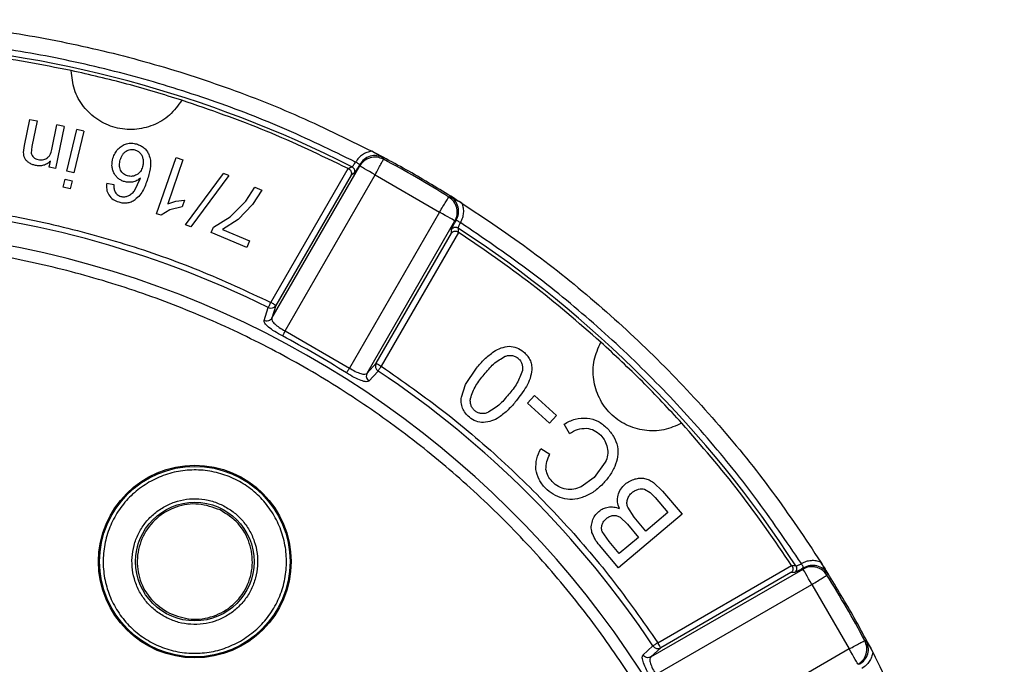
# Model space of a CAD drawing. Units: millimetres. Extents: x 5 to 292, y 5 to 415.
# Drawn here: x 90 to 131, y 192 to 219 of the extents above; entities that cross this region are included whole.
import ezdxf

# ---------------------------------------------------------------- set-up
doc = ezdxf.new("R2010")
doc.units = ezdxf.units.MM

msp = doc.modelspace()

# ---------------------------------------------------------------- linework, layer by layer
at = {"color": 7, "linetype": 'Continuous', "lineweight": 25}
for p, q in [((89.8786, 214.1223), (90.1003, 215.2135)), ((90.1003, 215.2135), (90.4011, 215.1524)), ((90.4011, 215.1524), (90.1818, 214.0728)), ((91.0448, 214.0124), (91.2418, 214.9817)), ((91.5426, 214.9206), (91.182, 213.1458)), ((91.5426, 214.9206), (91.2418, 214.9817)), ((91.6575, 213.0321), (92.0732, 214.7948)), ((92.3719, 214.7244), (91.9563, 212.9617)), ((92.3719, 214.7244), (92.0732, 214.7948)), ((89.8373, 213.8264), (89.8786, 214.1223)), ((90.1818, 214.0728), (90.1613, 213.7916)), ((90.9113, 213.2008), (90.9626, 213.4531)), ((95.4342, 211.2427), (96.2539, 213.6154)), ((96.5441, 213.5151), (95.9053, 211.6663)), ((96.2539, 213.6154), (96.5441, 213.5151)), ((104.9831, 213.5373), (104.9811, 213.6012)), ((91.182, 213.1458), (90.9113, 213.2008)), ((91.9563, 212.9617), (91.6575, 213.0321)), ((100.2372, 207.513), (103.4896, 213.1464)), ((100.2811, 206.8432), (103.9819, 213.2531)), ((103.5138, 213.1343), (103.4896, 213.1464)), ((103.6564, 213.216), (103.5138, 213.1343)), ((91.4994, 212.3616), (91.5804, 212.7052)), ((91.5804, 212.7052), (91.8792, 212.6347)), ((91.8792, 212.6347), (91.7981, 212.2911)), ((94.5062, 212.2128), (94.752, 212.7433)), ((96.6505, 210.7825), (98.2446, 212.9424)), ((98.4758, 212.8546), (96.8801, 210.6953)), ((98.4758, 212.8546), (98.2446, 212.9424)), ((103.6175, 212.8686), (100.4534, 207.3881)), ((100.8409, 206.3148), (104.6305, 212.8786)), ((103.7391, 212.9385), (103.6175, 212.8686)), ((104.6305, 212.8786), (107.3417, 211.3133)), ((91.7981, 212.2911), (91.4994, 212.3616)), ((93.335, 212.5353), (93.6346, 212.4723)), ((99.1934, 211.773), (99.5669, 212.3618)), ((99.8579, 212.24), (99.4761, 211.6269)), ((99.5669, 212.3618), (99.8579, 212.24)), ((95.9053, 211.6663), (96.2499, 211.7717)), ((96.2499, 211.7717), (96.6064, 211.8156)), ((96.6064, 211.8156), (96.5095, 211.5352)), ((98.5247, 211.1142), (99.1934, 211.773)), ((107.7359, 211.948), (107.7922, 211.9782)), ((95.9882, 211.405), (95.6212, 211.1781)), ((96.5095, 211.5352), (95.9882, 211.405)), ((99.4761, 211.6269), (98.8722, 211.0073)), ((95.6212, 211.1781), (95.4342, 211.2427)), ((97.8268, 210.674), (98.5247, 211.1142)), ((98.8722, 211.0073), (98.2119, 210.5738)), ((107.3417, 211.3133), (103.5521, 204.7495)), ((104.2896, 204.5289), (107.9903, 210.9388)), ((96.8801, 210.6953), (96.6505, 210.7825)), ((97.7346, 210.4538), (97.8268, 210.674)), ((98.2119, 210.5738), (99.3414, 210.101)), ((107.8395, 210.431), (107.8393, 210.5713)), ((108.1209, 210.6384), (108.1215, 210.4741)), ((99.2274, 209.8288), (97.7346, 210.4538)), ((99.3414, 210.101), (99.2274, 209.8288)), ((104.6754, 204.9506), (107.8395, 210.431)), ((108.1441, 210.4592), (104.8916, 204.8257)), ((108.1215, 210.4741), (108.1441, 210.4592)), ((99.9566, 206.7503), (100.1294, 207.2951)), ((100.4534, 207.3881), (100.2811, 206.8432)), ((100.8409, 206.3148), (103.5521, 204.7495)), ((104.2896, 204.5289), (104.6754, 204.9506)), ((108.4302, 204.0642), (108.8974, 204.7495)), ((104.7568, 204.6234), (104.3714, 204.2015)), ((108.2597, 203.5311), (108.4302, 204.0642)), ((111.0452, 203.2676), (111.3351, 203.5881)), ((111.3351, 203.5881), (112.2652, 202.7467)), ((111.9753, 202.4262), (111.0452, 203.2676)), ((112.2652, 202.7467), (111.9753, 202.4262)), ((112.8068, 201.9955), (112.582, 202.3914)), ((111.9817, 201.1151), (111.6015, 201.3488)), ((114.3181, 200.784), (113.847, 200.1495)), ((113.847, 200.1495), (113.2957, 199.7529)), ((116.3413, 199.9388), (116.7303, 199.5666)), ((115.9723, 199.6518), (116.2091, 199.5186)), ((116.2091, 199.5186), (116.4146, 199.3003)), ((116.7303, 199.5666), (117.5479, 198.5976)), ((116.4146, 199.3003), (116.9485, 198.6676)), ((117.5479, 198.5976), (114.8729, 196.3406)), ((115.533, 198.4792), (115.2656, 198.8887)), ((116.9485, 198.6676), (116.0288, 197.8916)), ((114.9487, 198.4705), (115.2495, 198.1748)), ((115.2495, 198.1748), (115.7132, 197.6253)), ((116.0288, 197.8916), (115.533, 198.4792)), ((114.4763, 197.4511), (114.1888, 197.8702)), ((114.8729, 196.3406), (114.0685, 197.294)), ((114.9048, 196.9432), (114.4763, 197.4511)), ((115.7132, 197.6253), (114.9048, 196.9432)), ((116.5254, 193.1921), (122.1588, 196.4446)), ((122.1737, 196.422), (122.1588, 196.4446)), ((122.3381, 196.4214), (122.1737, 196.422)), ((116.2285, 192.5901), (122.6384, 196.2908)), ((122.1307, 196.14), (116.6502, 192.9759)), ((122.2709, 196.1398), (122.1307, 196.14)), ((123.6476, 196.0364), (123.6778, 196.0927)), ((116.4491, 191.8526), (123.0129, 195.6422)), ((123.0129, 195.6422), (124.5783, 192.931)), ((125.237, 193.2836), (125.3008, 193.2816)), ((115.9011, 192.6719), (116.3231, 193.0573)), ((116.6502, 192.9759), (116.2285, 192.5901)), ((124.5783, 192.931), (118.0145, 189.1414))]:
    msp.add_line(p, q, dxfattribs=at)
at = {"color": 7, "linetype": 'Continuous', "lineweight": 25, "flags": 128}
for points in [[(103.9804, 213.3134), (103.9812, 213.2796), (103.9819, 213.2531)], [(104.6305, 212.8786), (104.5079, 212.9493), (104.3898, 213.0175), (104.2803, 213.0808), (104.1834, 213.1367), (104.1025, 213.1834), (104.0406, 213.2191), (103.9999, 213.2427), (103.9819, 213.2531)], [(107.9903, 210.9388), (107.9723, 210.9492), (107.9316, 210.9727), (107.8697, 211.0085), (107.7888, 211.0551), (107.6919, 211.1111), (107.5824, 211.1743), (107.4643, 211.2425), (107.3417, 211.3133)], [(107.9903, 210.9388), (108.02, 210.9549), (108.0433, 210.9676)], [(122.6673, 196.3438), (122.6511, 196.3141), (122.6384, 196.2908)], [(123.0129, 195.6422), (122.9422, 195.7647), (122.874, 195.8829), (122.8108, 195.9924), (122.7548, 196.0893), (122.7081, 196.1702), (122.6724, 196.2321), (122.6489, 196.2728), (122.6384, 196.2908)], [(124.9528, 192.2823), (124.9423, 192.3004), (124.9188, 192.3411), (124.8831, 192.403), (124.8364, 192.4839), (124.7805, 192.5808), (124.7172, 192.6903), (124.649, 192.8084), (124.5783, 192.931)]]:
    msp.add_lwpolyline(points, dxfattribs=at)
at = {"color": 7, "linetype": 'Continuous', "lineweight": 25}
for centre, radius in [((97.0419, 196.6039), 4.0537), ((97.0419, 196.6039), 4.0074), ((97.0419, 196.6039), 2.4949), ((81.6581, 169.9582), 22.4509)]:
    msp.add_circle(centre, radius, dxfattribs=at)
for centre, radius, start, end in [((81.6582, 169.9583), 48.5299, 63.04485, 86.95566), ((81.6581, 169.9582), 49.4287, 58.1576, 61.84287), ((81.6581, 169.9582), 41.6561, 63.67751, 86.32294), ((81.6581, 169.9582), 40.6417, 180.71152, 180), ((81.6582, 169.9583), 48.5299, 33.04485, 56.95568), ((100.2405, 207.5186), 0.2496, 243.55877, 328.49197), ((81.6581, 169.9582), 40.8638, 57.81796, 62.1826), ((104.8948, 204.8315), 0.2496, 151.50809, 236.44246), ((81.6581, 169.9582), 41.6561, 33.67758, 56.32303), ((81.6581, 169.9582), 49.4287, 28.15766, 31.84293), ((116.5311, 193.1953), 0.2496, 213.55811, 298.49149)]:
    msp.add_arc(centre, radius, start, end, dxfattribs=at)
for points, knots in [([(83.8452, 219.4099), (85.0398, 219.3319), (87.4288, 219.1761), (90.9788, 218.6136), (94.4812, 217.8151), (97.9136, 216.7555), (101.2692, 215.4676), (103.4161, 214.4081), (104.4895, 213.8783)], [0, 0, 0, 0, 0.1666667, 0.3333333, 0.5, 0.6666667, 0.8333333, 1, 1, 1, 1]), ([(103.8098, 213.4174), (102.7864, 213.9132), (100.7417, 214.9039), (97.5522, 216.1139), (94.2941, 217.1148), (90.9715, 217.8774), (87.6042, 218.4241), (85.3375, 218.5885), (84.2034, 218.6708)], [0, 0, 0, 0, 0.1668132, 0.3332847, 0.4999997, 0.6666319, 0.8332014, 1, 1, 1, 1]), ([(91.8403, 217.2674), (90.601, 217.5088), (88.1224, 217.9917), (85.6043, 218.1812), (84.3452, 218.276)], [0, 0, 0, 0, 0.5, 1, 1, 1, 1]), ([(96.4946, 216.0203), (95.7267, 216.2571), (94.1908, 216.7308), (92.6238, 217.0885), (91.8403, 217.2674)], [0, 0, 0, 0, 0.50000001, 1, 1, 1, 1]), ([(96.4946, 216.0203), (96.335, 215.7998), (96.0159, 215.3589), (95.3012, 214.9354), (94.5019, 214.7489), (93.6817, 214.831), (92.9304, 215.17), (92.3314, 215.7312), (91.9242, 216.4553), (91.8683, 216.9967), (91.8403, 217.2674)], [0, 0, 0, 0, 0.125, 0.2500001, 0.375, 0.4999999, 0.6249999, 0.7500001, 0.8750002, 1, 1, 1, 1]), ([(103.4896, 213.1464), (102.3519, 213.6938), (100.0764, 214.7886), (97.6885, 215.6097), (96.4946, 216.0203)], [0, 0, 0, 0, 0.4999999, 1, 1, 1, 1]), ([(89.8855, 213.5856), (89.8712, 213.624), (89.8422, 213.7017), (89.8389, 213.7845), (89.8373, 213.8264)], [0, 0, 0, 0, 0.4942486, 1, 1, 1, 1]), ([(90.8118, 213.5782), (90.8456, 213.604), (90.9133, 213.6557), (90.9944, 213.8076), (91.0247, 213.9305), (91.0448, 214.0124)], [0, 0, 0, 0, 0.2496764, 0.4999023, 1, 1, 1, 1]), ([(93.5954, 213.5803), (93.6207, 213.6527), (93.6711, 213.7966), (93.7685, 213.9138), (93.8169, 213.972)], [0, 0, 0, 0, 0.5030705, 1, 1, 1, 1]), ([(93.8169, 213.972), (93.8682, 214.0209), (93.9705, 214.1187), (94.104, 214.1659), (94.1707, 214.1895)], [0, 0, 0, 0, 0.50025, 1, 1, 1, 1]), ([(93.9018, 213.51), (93.928, 213.5821), (93.9674, 213.6905), (94.0636, 213.8116), (94.1252, 213.857), (94.156, 213.8796)], [0, 0, 0, 0, 0.4996404, 0.7505218, 1, 1, 1, 1]), ([(94.156, 213.8796), (94.1837, 213.8956), (94.2389, 213.9274), (94.3316, 213.9517), (94.4275, 213.9581), (94.4896, 213.9435), (94.5208, 213.9361)], [0, 0, 0, 0, 0.2510074, 0.5001609, 0.7480641, 1, 1, 1, 1]), ([(94.1707, 214.1895), (94.2404, 214.2024), (94.3798, 214.2281), (94.5179, 214.1959), (94.587, 214.1798)], [0, 0, 0, 0, 0.49982475, 1, 1, 1, 1]), ([(94.5208, 213.9361), (94.5631, 213.9205), (94.6479, 213.8891), (94.7118, 213.8251), (94.7439, 213.7929)], [0, 0, 0, 0, 0.4980118, 1, 1, 1, 1]), ([(94.587, 214.1798), (94.6435, 214.1605), (94.7558, 214.1222), (94.9025, 214.0204), (95.027, 213.8922), (95.0815, 213.7868), (95.1089, 213.7338)], [0, 0, 0, 0, 0.2519426, 0.5001148, 0.7485895, 1, 1, 1, 1]), ([(104.4895, 213.8783), (104.4198, 213.8632), (104.2811, 213.8331), (104.0936, 213.7307), (103.9291, 213.5943), (103.8498, 213.4766), (103.8098, 213.4174)], [0, 0, 0, 0, 0.251367, 0.4999635, 0.7481233, 1, 1, 1, 1]), ([(108.278, 211.6911), (107.6587, 212.0765), (106.42, 212.8475), (105.133, 213.5347), (104.4896, 213.8783)], [0, 0, 0, 0, 0.5000003, 1, 1, 1, 1]), ([(104.4896, 213.8783), (104.5661, 213.8372), (104.7409, 213.7433), (104.8946, 213.6523), (104.9811, 213.6012)], [0, 0, 0, 0, 0.4379008, 1, 1, 1, 1]), ([(90.056, 213.3936), (90.0209, 213.4197), (89.9507, 213.4719), (89.9072, 213.5477), (89.8855, 213.5856)], [0, 0, 0, 0, 0.5006054, 1, 1, 1, 1]), ([(90.1613, 213.7916), (90.1697, 213.7595), (90.1869, 213.6943), (90.2335, 213.6455), (90.2571, 213.6208)], [0, 0, 0, 0, 0.4931613, 1, 1, 1, 1]), ([(90.2571, 213.6208), (90.286, 213.5978), (90.3448, 213.5511), (90.4177, 213.5326), (90.4548, 213.5232)], [0, 0, 0, 0, 0.49137578, 1, 1, 1, 1]), ([(90.9626, 213.4531), (90.9196, 213.4152), (90.8346, 213.34), (90.6758, 213.2758), (90.507, 213.2485), (90.3949, 213.2664), (90.3383, 213.2754)], [0, 0, 0, 0, 0.2521617, 0.4998418, 0.7476208, 1, 1, 1, 1]), ([(90.4548, 213.5232), (90.5168, 213.5158), (90.6409, 213.501), (90.7548, 213.5525), (90.8118, 213.5782)], [0, 0, 0, 0, 0.50008604, 1, 1, 1, 1]), ([(93.639, 212.9597), (93.6176, 213.0085), (93.5747, 213.1059), (93.541, 213.3185), (93.5736, 213.4756), (93.5954, 213.5803)], [0, 0, 0, 0, 0.250882, 0.5007527, 1, 1, 1, 1]), ([(93.9196, 213.08), (93.9055, 213.114), (93.8773, 213.1821), (93.8617, 213.33), (93.8857, 213.438), (93.9018, 213.51)], [0, 0, 0, 0, 0.250584, 0.5004734, 1, 1, 1, 1]), ([(94.7439, 213.7929), (94.7733, 213.7532), (94.8327, 213.6733), (94.8529, 213.5758), (94.8631, 213.5267)], [0, 0, 0, 0, 0.4963862, 1, 1, 1, 1]), ([(94.8631, 213.5267), (94.868, 213.4745), (94.8777, 213.3699), (94.8533, 213.2678), (94.8411, 213.2166)], [0, 0, 0, 0, 0.4992822, 1, 1, 1, 1]), ([(95.1089, 213.7338), (95.1343, 213.6558), (95.185, 213.4995), (95.1778, 213.1684), (95.1182, 212.9305), (95.0786, 212.772)], [0, 0, 0, 0, 0.2498729, 0.4999877, 1, 1, 1, 1]), ([(103.6564, 213.216), (103.661, 213.2186), (103.6686, 213.223), (103.6894, 213.2463), (103.7121, 213.2749), (103.7386, 213.311), (103.7711, 213.3578), (103.795, 213.3946), (103.8098, 213.4174)], [0, 0, 0, 0, 0.2049962, 0.3413497, 0.5000362, 0.6489188, 0.7819947, 1, 1, 1, 1]), ([(103.9804, 213.3133), (103.9771, 213.316), (103.9706, 213.3212), (103.9307, 213.3457), (103.8753, 213.3788), (103.8316, 213.4046), (103.8098, 213.4174)], [0, 0, 0, 0, 0.2515455, 0.4998527, 0.7505419, 1, 1, 1, 1]), ([(104.9811, 213.6011), (104.8913, 213.6369), (104.7117, 213.7084), (104.4178, 213.6769), (104.1527, 213.5467), (104.0378, 213.3912), (103.9804, 213.3134)], [0, 0, 0, 0, 0.2499737, 0.4997809, 0.7496672, 1, 1, 1, 1]), ([(104.9831, 213.5373), (104.8934, 213.5727), (104.7142, 213.6436), (104.4621, 213.6171), (104.2793, 213.5433), (104.1168, 213.4385), (104.0349, 213.3259), (103.9819, 213.2531)], [0, 0, 0, 0, 0.24966413, 0.49932809, 0.63804265, 0.76578773, 1, 1, 1, 1]), ([(104.6305, 212.8786), (104.6743, 212.9604), (104.7619, 213.1241), (104.8745, 213.3346), (104.9575, 213.4895), (104.9745, 213.5214), (104.9831, 213.5373)], [0, 0, 0, 0, 0.2500025, 0.5000002, 0.7499999, 1, 1, 1, 1]), ([(90.3383, 213.2754), (90.2878, 213.2879), (90.1877, 213.3128), (90.0997, 213.3668), (90.056, 213.3936)], [0, 0, 0, 0, 0.5035721, 1, 1, 1, 1]), ([(94.2111, 212.8381), (94.1802, 212.8487), (94.1185, 212.8699), (94.0374, 212.9251), (93.9677, 212.9944), (93.9357, 213.0513), (93.9196, 213.08)], [0, 0, 0, 0, 0.2508732, 0.500012, 0.7478046, 1, 1, 1, 1]), ([(94.8411, 213.2166), (94.8157, 213.1496), (94.7776, 213.0491), (94.682, 212.9409), (94.6223, 212.9018), (94.5924, 212.8822)], [0, 0, 0, 0, 0.4993203, 0.7489324, 1, 1, 1, 1]), ([(103.5138, 213.1343), (103.5284, 213.1254), (103.5568, 213.108), (103.6012, 213.0639), (103.6298, 213.005), (103.6397, 212.9325), (103.6256, 212.892), (103.6175, 212.8686)], [0, 0, 0, 0, 0.12871808, 0.25024625, 0.50077298, 0.71195748, 1, 1, 1, 1]), ([(103.6564, 213.216), (103.668, 213.2092), (103.6912, 213.1955), (103.7201, 213.1665), (103.7429, 213.1326), (103.7582, 213.0951), (103.7659, 213.0553), (103.7653, 213.0146), (103.757, 212.9746), (103.745, 212.9505), (103.7391, 212.9385)], [0, 0, 0, 0, 0.1237091, 0.2499986, 0.3762842, 0.4999992, 0.623706, 0.7499976, 0.8762874, 1, 1, 1, 1]), ([(103.9804, 213.3134), (103.9522, 213.2652), (103.8958, 213.1687), (103.848, 213.093), (103.8241, 213.0552)], [0, 0, 0, 0, 0.5000028, 1, 1, 1, 1]), ([(94.0759, 212.5952), (94.0294, 212.6113), (93.9369, 212.6435), (93.8159, 212.7276), (93.7121, 212.832), (93.6635, 212.917), (93.639, 212.9597)], [0, 0, 0, 0, 0.2514889, 0.4999366, 0.7485363, 1, 1, 1, 1]), ([(94.4214, 212.5788), (94.3632, 212.571), (94.247, 212.5555), (94.1329, 212.582), (94.0759, 212.5952)], [0, 0, 0, 0, 0.500795, 1, 1, 1, 1]), ([(94.5924, 212.8822), (94.5629, 212.8673), (94.504, 212.8376), (94.4069, 212.8173), (94.3076, 212.8145), (94.2435, 212.8302), (94.2111, 212.8381)], [0, 0, 0, 0, 0.250738, 0.499983, 0.7478321, 1, 1, 1, 1]), ([(94.752, 212.7433), (94.7023, 212.7048), (94.6029, 212.628), (94.4818, 212.5952), (94.4214, 212.5788)], [0, 0, 0, 0, 0.5013766, 1, 1, 1, 1]), ([(95.0786, 212.772), (95.0195, 212.5971), (94.931, 212.3349), (94.7366, 212.0161), (94.5956, 211.896), (94.525, 211.836)], [0, 0, 0, 0, 0.4999908, 0.7500721, 1, 1, 1, 1]), ([(93.335, 212.5353), (93.3278, 212.4482), (93.3169, 212.3176), (93.3614, 212.1474), (93.4035, 212.0713), (93.4245, 212.0332)], [0, 0, 0, 0, 0.4994218, 0.7496727, 1, 1, 1, 1]), ([(93.6346, 212.4723), (93.6323, 212.4236), (93.6276, 212.3266), (93.658, 212.2343), (93.6732, 212.1882)], [0, 0, 0, 0, 0.500987, 1, 1, 1, 1]), ([(93.6732, 212.1882), (93.6874, 212.163), (93.7157, 212.1131), (93.777, 212.0521), (93.8481, 212.0033), (93.9024, 211.9846), (93.9296, 211.9752)], [0, 0, 0, 0, 0.2522494, 0.50003001, 0.74919509, 1, 1, 1, 1]), ([(94.1998, 211.981), (94.2588, 212.009), (94.377, 212.0651), (94.4631, 212.1636), (94.5062, 212.2128)], [0, 0, 0, 0, 0.4995972, 1, 1, 1, 1]), ([(84.3452, 211.7711), (85.4473, 211.6747), (87.6477, 211.4823), (90.9063, 210.8661), (94.1024, 210.0098), (97.2326, 208.9141), (99.2344, 207.9806), (100.2372, 207.513)], [0, 0, 0, 0, 0.2003768, 0.400043, 0.5999516, 0.7996153, 1, 1, 1, 1]), ([(93.4245, 212.0332), (93.4801, 211.9649), (93.5915, 211.8281), (93.7574, 211.7683), (93.8405, 211.7383)], [0, 0, 0, 0, 0.4993641, 1, 1, 1, 1]), ([(93.8405, 211.7383), (93.899, 211.7236), (94.0152, 211.6944), (94.1954, 211.7006), (94.3711, 211.7425), (94.4735, 211.8047), (94.525, 211.836)], [0, 0, 0, 0, 0.2518865, 0.5002116, 0.7485347, 1, 1, 1, 1]), ([(93.9296, 211.9752), (93.9749, 211.9651), (94.0654, 211.9448), (94.155, 211.9689), (94.1998, 211.981)], [0, 0, 0, 0, 0.50024359, 1, 1, 1, 1]), ([(107.3417, 211.3133), (107.3907, 211.3921), (107.4886, 211.5498), (107.6146, 211.7526), (107.7073, 211.9019), (107.7264, 211.9326), (107.7359, 211.948)], [0, 0, 0, 0, 0.2500009, 0.5000015, 0.7499999, 1, 1, 1, 1]), ([(107.9903, 210.9388), (108.0269, 211.0211), (108.0835, 211.1484), (108.093, 211.3415), (108.0654, 211.5367), (107.9623, 211.7683), (107.8114, 211.8881), (107.7359, 211.948)], [0, 0, 0, 0, 0.2342046, 0.3619519, 0.5006716, 0.7503357, 1, 1, 1, 1]), ([(108.0433, 210.9677), (108.082, 211.0563), (108.1594, 211.2335), (108.1395, 211.5283), (108.0195, 211.7983), (107.868, 211.9182), (107.7922, 211.9782)], [0, 0, 0, 0, 0.2503626, 0.5002529, 0.7500578, 1, 1, 1, 1]), ([(107.7922, 211.9782), (107.8818, 211.9278), (108.0374, 211.8404), (108.2064, 211.7357), (108.2782, 211.6912)], [0, 0, 0, 0, 0.575697, 1, 1, 1, 1]), ([(108.278, 211.691), (108.2999, 211.6233), (108.3435, 211.4882), (108.3482, 211.2743), (108.3124, 211.0634), (108.25, 210.9359), (108.2187, 210.872)], [0, 0, 0, 0, 0.25074317, 0.49998171, 0.74919772, 1, 1, 1, 1]), ([(108.278, 211.6911), (109.2735, 211.0263), (111.2646, 209.6969), (114.0577, 207.4347), (116.6916, 204.992), (119.1344, 202.3581), (121.3965, 199.565), (122.726, 197.574), (123.3907, 196.5784)], [0, 0, 0, 0, 0.1666667, 0.3333333, 0.5, 0.6666667, 0.8333333, 1, 1, 1, 1]), ([(107.8979, 210.7032), (107.9187, 210.7428), (107.9603, 210.822), (108.0156, 210.9191), (108.0433, 210.9676)], [0, 0, 0, 0, 0.49998932, 1, 1, 1, 1]), ([(108.2187, 210.8719), (108.1967, 210.8844), (108.1525, 210.9093), (108.0962, 210.9408), (108.055, 210.9631), (108.0472, 210.9661), (108.0433, 210.9677)], [0, 0, 0, 0, 0.2494608, 0.5001466, 0.7484549, 1, 1, 1, 1]), ([(108.1209, 210.6384), (108.1093, 210.645), (108.0858, 210.6583), (108.0462, 210.6688), (108.0055, 210.6716), (107.9654, 210.6662), (107.9271, 210.6529), (107.8921, 210.632), (107.8616, 210.6048), (107.8467, 210.5824), (107.8393, 210.5713)], [0, 0, 0, 0, 0.12374, 0.250034, 0.3763166, 0.5000025, 0.6237217, 0.7500157, 0.8762983, 1, 1, 1, 1]), ([(107.8395, 210.431), (107.8557, 210.4497), (107.8838, 210.4822), (107.9515, 210.5098), (108.0168, 210.5146), (108.0772, 210.4982), (108.1065, 210.4823), (108.1215, 210.4741)], [0, 0, 0, 0, 0.28790344, 0.49925214, 0.74974559, 0.87129285, 1, 1, 1, 1]), ([(108.2187, 210.8719), (108.2064, 210.8478), (108.1865, 210.8089), (108.1622, 210.7572), (108.1441, 210.7161), (108.1306, 210.6819), (108.1209, 210.6524), (108.1209, 210.6437), (108.1209, 210.6384)], [0, 0, 0, 0, 0.2170043, 0.3503306, 0.4999592, 0.6595136, 0.7961555, 1, 1, 1, 1]), ([(122.5716, 196.5191), (121.9332, 197.4603), (120.6578, 199.3406), (118.5006, 201.9833), (116.1795, 204.4791), (113.6833, 206.8008), (111.0405, 208.9579), (109.1597, 210.2336), (108.2187, 210.872)], [0, 0, 0, 0, 0.1668135, 0.3332848, 0.4999998, 0.6666321, 0.8332018, 1, 1, 1, 1]), ([(41.507, 169.4596), (41.5437, 168.4086), (41.617, 166.3109), (42.0387, 163.187), (42.6864, 160.1077), (43.5777, 157.0862), (44.7026, 154.1448), (46.0545, 151.2993), (47.6249, 148.5685), (49.4045, 145.9691), (51.382, 143.5171), (53.5452, 141.2278), (55.8812, 139.1147), (58.3756, 137.1908), (61.013, 135.4683), (63.7771, 133.9575), (66.6509, 132.6681), (69.617, 131.6074), (72.6569, 130.7822), (75.7524, 130.1977), (78.8839, 129.8573), (82.0324, 129.7633), (85.1787, 129.916), (88.3032, 130.3146), (91.3872, 130.9567), (94.4114, 131.8383), (97.3572, 132.9541), (100.2065, 134.2968), (102.9418, 135.8587), (105.5468, 137.6301), (108.0049, 139.6001), (110.3012, 141.7564), (112.4214, 144.0856), (114.3529, 146.5739), (116.0837, 149.206), (117.603, 151.9656), (118.9015, 154.8354), (119.9712, 157.7978), (120.8059, 160.8353), (121.4001, 163.929), (121.7501, 167.0597), (121.854, 170.2077), (121.711, 173.3542), (121.3222, 176.4802), (120.6896, 179.5663), (119.8173, 182.5933), (118.7109, 185.5422), (117.3769, 188.3956), (115.8235, 191.1361), (114.0601, 193.7465), (112.0979, 196.2108), (109.9489, 198.5135), (107.626, 200.6411), (105.1437, 202.5803), (102.517, 204.3192), (99.7623, 205.8471), (96.8966, 207.1544), (93.9372, 208.2335), (90.9024, 209.0775), (87.8107, 209.6812), (84.6813, 210.0411), (81.5334, 210.1546), (78.3863, 210.0215), (75.2593, 209.6423), (72.1714, 209.0194), (69.1418, 208.1566), (66.1891, 207.0591), (63.3316, 205.7341), (60.5865, 204.1892), (57.9706, 202.4341), (55.5003, 200.4794), (53.1907, 198.3374), (51.0561, 196.0214), (49.1092, 193.5451), (47.362, 190.9238), (45.8256, 188.1737), (44.5092, 185.3116), (43.4208, 182.3565), (42.5671, 179.3242), (41.9577, 176.237), (41.5748, 173.1081), (41.5276, 171.0096), (41.5039, 169.9582)], [0, 0, 0, 0, 0.0125255, 0.0250008, 0.0375063, 0.0499953, 0.0625003, 0.0749971, 0.0874994, 0.1000013, 0.1125002, 0.1249999, 0.1374977, 0.1500001, 0.1625004, 0.1749997, 0.1874999, 0.1999984, 0.2125003, 0.2249994, 0.2375, 0.2499999, 0.2624991, 0.2749995, 0.2874985, 0.3000007, 0.3125, 0.3249995, 0.3374985, 0.3499987, 0.3625014, 0.375, 0.387499, 0.3999975, 0.4124996, 0.4250019, 0.4375, 0.4499984, 0.4624974, 0.4750008, 0.4875016, 0.5, 0.5124977, 0.5249982, 0.5375016, 0.5500009, 0.5625, 0.5749974, 0.5874993, 0.6000015, 0.6125003, 0.625, 0.6374979, 0.6500002, 0.6625005, 0.6749998, 0.6875, 0.6999986, 0.7125004, 0.7249994, 0.7375002, 0.7500001, 0.7624993, 0.7749996, 0.7874986, 0.8000008, 0.8125001, 0.8249996, 0.8374985, 0.8499989, 0.8625016, 0.8750001, 0.8874991, 0.8999977, 0.9124995, 0.9250022, 0.9374997, 0.9500036, 0.9624929, 0.9749988, 0.9874739, 1, 1, 1, 1]), ([(114.1308, 205.838), (113.1782, 206.6668), (111.273, 208.3243), (109.1871, 209.7475), (108.1441, 210.4592)], [0, 0, 0, 0, 0.4999999, 1, 1, 1, 1]), ([(100.2372, 207.513), (100.2248, 207.488), (100.2001, 207.4381), (100.1674, 207.3719), (100.1415, 207.3196), (100.1334, 207.3032), (100.1294, 207.2951)], [0, 0, 0, 0, 0.2499981, 0.49999997, 0.74999887, 1, 1, 1, 1]), ([(100.4534, 207.3881), (100.4489, 207.3907), (100.44, 207.3959), (100.3894, 207.425), (100.3194, 207.4655), (100.2646, 207.4971), (100.2372, 207.513)], [0, 0, 0, 0, 0.2500003, 0.5000012, 0.7499993, 1, 1, 1, 1]), ([(100.2811, 206.8432), (100.2634, 206.8196), (100.2267, 206.7706), (100.1403, 206.7288), (100.044, 206.7184), (99.9851, 206.7399), (99.9566, 206.7503)], [0, 0, 0, 0, 0.241026, 0.500001, 0.7589813, 1, 1, 1, 1]), ([(100.2811, 206.8432), (100.2797, 206.8114), (100.2769, 206.7479), (100.3937, 206.6086), (100.5875, 206.4553), (100.7568, 206.3614), (100.8409, 206.3148)], [0, 0, 0, 0, 0.24995, 0.5002026, 0.7516014, 1, 1, 1, 1]), ([(100.7274, 206.0998), (100.6151, 206.1622), (100.3912, 206.2868), (100.1337, 206.4786), (99.9627, 206.6473), (99.9587, 206.7158), (99.9566, 206.7503)], [0, 0, 0, 0, 0.25060263, 0.49986829, 0.7474547, 1, 1, 1, 1]), ([(100.8409, 206.3148), (100.8279, 206.2902), (100.8019, 206.2409), (100.7674, 206.1756), (100.7402, 206.124), (100.7317, 206.1078), (100.7274, 206.0998)], [0, 0, 0, 0, 0.2499984, 0.5000027, 0.7500009, 1, 1, 1, 1]), ([(109.6236, 205.4408), (109.7243, 205.5004), (109.9255, 205.6195), (110.1574, 205.6492), (110.2732, 205.6641)], [0, 0, 0, 0, 0.5005152, 1, 1, 1, 1]), ([(110.2732, 205.6641), (110.3828, 205.6542), (110.6024, 205.6343), (110.7803, 205.5042), (110.8695, 205.4391)], [0, 0, 0, 0, 0.49928256, 1, 1, 1, 1]), ([(117.5379, 202.4309), (117.2895, 202.3197), (116.7927, 202.0975), (115.962, 202.088), (115.1765, 202.3262), (114.5073, 202.8074), (114.0261, 203.4766), (113.7879, 204.2621), (113.7974, 205.0928), (114.0196, 205.5896), (114.1308, 205.838)], [0, 0, 0, 0, 0.12500012, 0.25000001, 0.37499997, 0.49999993, 0.62499983, 0.7499997, 0.87499988, 1, 1, 1, 1]), ([(117.5379, 202.4309), (116.9913, 203.0199), (115.898, 204.1981), (114.7198, 205.2914), (114.1308, 205.838)], [0, 0, 0, 0, 0.4999997, 1, 1, 1, 1]), ([(108.8974, 204.7495), (109.0059, 204.8781), (109.2226, 205.1351), (109.49, 205.3389), (109.6236, 205.4408)], [0, 0, 0, 0, 0.5002839, 1, 1, 1, 1]), ([(109.2214, 204.4828), (109.3458, 204.6358), (109.5939, 204.9409), (109.9307, 205.1438), (110.0986, 205.245)], [0, 0, 0, 0, 0.5015369, 1, 1, 1, 1]), ([(110.0986, 205.245), (110.1453, 205.2579), (110.2383, 205.2837), (110.3833, 205.2815), (110.5262, 205.2499), (110.6052, 205.1943), (110.6449, 205.1663)], [0, 0, 0, 0, 0.2516557, 0.5005633, 0.7494581, 1, 1, 1, 1]), ([(110.6449, 205.1663), (110.6801, 205.1329), (110.7504, 205.0662), (110.8103, 204.9326), (110.8413, 204.7906), (110.834, 204.6942), (110.8303, 204.6457)], [0, 0, 0, 0, 0.2506647, 0.4994801, 0.7478721, 1, 1, 1, 1]), ([(110.8695, 205.4391), (110.9244, 205.3902), (111.0333, 205.2932), (111.1475, 205.1054), (111.221, 204.8981), (111.2223, 204.7522), (111.223, 204.6789)], [0, 0, 0, 0, 0.2522511, 0.500167, 0.749037, 1, 1, 1, 1]), ([(103.5521, 204.7495), (103.5373, 204.7259), (103.5076, 204.6788), (103.4683, 204.6163), (103.4372, 204.5669), (103.4275, 204.5514), (103.4226, 204.5437)], [0, 0, 0, 0, 0.2500012, 0.5000035, 0.7500026, 1, 1, 1, 1]), ([(103.5521, 204.7495), (103.6345, 204.6999), (103.8004, 204.6003), (104.0301, 204.5092), (104.2091, 204.4776), (104.2628, 204.5118), (104.2896, 204.5289)], [0, 0, 0, 0, 0.2483864, 0.4997973, 0.7500485, 1, 1, 1, 1]), ([(104.6754, 204.9506), (104.6799, 204.948), (104.6888, 204.9428), (104.7393, 204.9137), (104.8093, 204.8732), (104.8642, 204.8416), (104.8916, 204.8257)], [0, 0, 0, 0, 0.2500009, 0.4999983, 0.75, 1, 1, 1, 1]), ([(104.7568, 204.6234), (104.7619, 204.631), (104.772, 204.6462), (104.8044, 204.6948), (104.8453, 204.7562), (104.8762, 204.8026), (104.8916, 204.8257)], [0, 0, 0, 0, 0.2499991, 0.5000015, 0.7499993, 1, 1, 1, 1]), ([(104.8916, 204.8257), (105.7979, 204.1912), (107.6073, 202.9244), (110.1212, 200.7614), (112.461, 198.4217), (114.6239, 195.9078), (115.8908, 194.0984), (116.5254, 193.1921)], [0, 0, 0, 0, 0.2003766, 0.400043, 0.5999516, 0.7996152, 1, 1, 1, 1]), ([(104.3714, 204.2015), (104.3405, 204.186), (104.2791, 204.1552), (104.0476, 204.2189), (103.7528, 204.346), (103.5329, 204.4777), (103.4226, 204.5437)], [0, 0, 0, 0, 0.2525012, 0.5001254, 0.7493537, 1, 1, 1, 1]), ([(104.2896, 204.5289), (104.278, 204.5018), (104.254, 204.4455), (104.2609, 204.3498), (104.3, 204.2612), (104.3482, 204.2209), (104.3714, 204.2015)], [0, 0, 0, 0, 0.2410224, 0.4999962, 0.7589758, 1, 1, 1, 1]), ([(108.641, 203.4737), (108.708, 203.6582), (108.8425, 204.0285), (109.0948, 204.3311), (109.2214, 204.4828)], [0, 0, 0, 0, 0.4984405, 1, 1, 1, 1]), ([(110.8303, 204.6457), (110.7625, 204.4615), (110.6266, 204.0918), (110.3741, 203.7896), (110.2475, 203.638)], [0, 0, 0, 0, 0.49844232, 1, 1, 1, 1]), ([(111.223, 204.6789), (111.2044, 204.5562), (111.1674, 204.3107), (110.9468, 203.8623), (110.7215, 203.5677), (110.5714, 203.3713)], [0, 0, 0, 0, 0.2498395, 0.4999785, 1, 1, 1, 1]), ([(108.3087, 203.067), (108.2855, 203.1425), (108.239, 203.294), (108.2528, 203.4519), (108.2597, 203.5311)], [0, 0, 0, 0, 0.49850954, 1, 1, 1, 1]), ([(108.8274, 202.9516), (108.7921, 202.9852), (108.7217, 203.0521), (108.6616, 203.186), (108.6303, 203.3283), (108.6374, 203.425), (108.641, 203.4737)], [0, 0, 0, 0, 0.2506528, 0.4994845, 0.7479233, 1, 1, 1, 1]), ([(110.2475, 203.638), (110.1183, 203.4802), (109.8609, 203.1654), (109.5088, 202.962), (109.3333, 202.8605)], [0, 0, 0, 0, 0.5015055, 1, 1, 1, 1]), ([(108.5978, 202.6799), (108.537, 202.735), (108.4153, 202.8451), (108.3442, 202.9931), (108.3087, 203.067)], [0, 0, 0, 0, 0.5002821, 1, 1, 1, 1]), ([(110.5714, 203.3713), (110.4629, 203.2422), (110.2462, 202.984), (109.9782, 202.7795), (109.8443, 202.6773)], [0, 0, 0, 0, 0.5003121, 1, 1, 1, 1]), ([(109.1941, 202.4558), (109.0846, 202.4658), (108.8653, 202.4857), (108.6871, 202.6151), (108.5978, 202.6799)], [0, 0, 0, 0, 0.4993676, 1, 1, 1, 1]), ([(109.3333, 202.8605), (109.2894, 202.8489), (109.2024, 202.8259), (109.0671, 202.8338), (108.9367, 202.8717), (108.8641, 202.9249), (108.8274, 202.9516)], [0, 0, 0, 0, 0.2523967, 0.5002245, 0.747901, 1, 1, 1, 1]), ([(109.8443, 202.6773), (109.7434, 202.618), (109.5419, 202.4995), (109.31, 202.4704), (109.1941, 202.4558)], [0, 0, 0, 0, 0.50053684, 1, 1, 1, 1]), ([(112.582, 202.3914), (112.7338, 202.4732), (113.037, 202.6366), (113.3814, 202.6429), (113.5533, 202.646)], [0, 0, 0, 0, 0.500755, 1, 1, 1, 1]), ([(113.5533, 202.646), (113.7099, 202.6138), (114.0234, 202.5492), (114.2619, 202.3358), (114.3813, 202.229)], [0, 0, 0, 0, 0.49954573, 1, 1, 1, 1]), ([(114.3813, 202.229), (114.4858, 202.1147), (114.6944, 201.8865), (114.7857, 201.5912), (114.8313, 201.4438)], [0, 0, 0, 0, 0.5007885, 1, 1, 1, 1]), ([(122.1588, 196.4446), (121.4472, 197.4875), (120.024, 199.5733), (118.3666, 201.4784), (117.5379, 202.4309)], [0, 0, 0, 0, 0.5, 1, 1, 1, 1]), ([(112.8068, 201.9955), (112.9179, 202.0614), (113.1395, 202.1931), (113.3968, 202.2076), (113.5252, 202.2148)], [0, 0, 0, 0, 0.5009851, 1, 1, 1, 1]), ([(113.5252, 202.2148), (113.6384, 202.1945), (113.8649, 202.1537), (114.0376, 202.0015), (114.124, 201.9254)], [0, 0, 0, 0, 0.4996603, 1, 1, 1, 1]), ([(114.124, 201.9254), (114.1892, 201.8491), (114.3195, 201.6965), (114.375, 201.5036), (114.4028, 201.4072)], [0, 0, 0, 0, 0.4999886, 1, 1, 1, 1]), ([(114.4028, 201.4072), (114.4149, 201.2998), (114.439, 201.085), (114.3584, 200.8844), (114.3181, 200.784)], [0, 0, 0, 0, 0.49957, 1, 1, 1, 1]), ([(114.8313, 201.4438), (114.8428, 201.3005), (114.866, 201.0136), (114.7644, 200.7444), (114.7135, 200.6096)], [0, 0, 0, 0, 0.49953, 1, 1, 1, 1]), ([(111.398, 200.4838), (111.397, 200.636), (111.3949, 200.9408), (111.5326, 201.2127), (111.6015, 201.3488)], [0, 0, 0, 0, 0.49945675, 1, 1, 1, 1]), ([(111.8216, 200.486), (111.8249, 200.5966), (111.8313, 200.8182), (111.9315, 201.016), (111.9817, 201.1151)], [0, 0, 0, 0, 0.4990344, 1, 1, 1, 1]), ([(114.7135, 200.6096), (114.6414, 200.4661), (114.4971, 200.1788), (114.2768, 199.9447), (114.1665, 199.8276)], [0, 0, 0, 0, 0.49962432, 1, 1, 1, 1]), ([(98.9707, 193.2631), (99.1829, 193.4022), (99.6056, 193.6796), (100.1214, 194.2426), (100.5244, 194.886), (100.792, 195.5992), (100.9162, 196.3499), (100.8912, 197.1107), (100.7184, 197.8519), (100.4043, 198.5451), (99.9609, 199.1638), (99.4055, 199.6841), (98.7591, 200.0861), (98.0469, 200.3539), (97.2955, 200.4787), (96.5368, 200.4514), (95.7913, 200.2863), (95.3397, 200.0589), (95.1131, 199.9447)], [0, 0, 0, 0, 0.0627045, 0.1249477, 0.1875125, 0.2499932, 0.312498, 0.374999, 0.4374994, 0.4999998, 0.5625001, 0.6250006, 0.6875017, 0.7500063, 0.8124871, 0.875052, 0.9372841, 1, 1, 1, 1]), ([(111.7944, 199.6976), (111.6947, 199.8119), (111.4957, 200.0402), (111.4306, 200.336), (111.398, 200.4838)], [0, 0, 0, 0, 0.5004995, 1, 1, 1, 1]), ([(112.0835, 199.9688), (112.0176, 200.0439), (111.8859, 200.1938), (111.8431, 200.3887), (111.8216, 200.486)], [0, 0, 0, 0, 0.5005868, 1, 1, 1, 1]), ([(95.1131, 199.9447), (94.901, 199.8055), (94.4782, 199.5282), (93.9625, 198.9651), (93.5595, 198.3217), (93.2919, 197.6086), (93.1677, 196.8579), (93.1926, 196.0971), (93.3655, 195.3559), (93.6796, 194.6626), (94.1229, 194.044), (94.6784, 193.5237), (95.3248, 193.1217), (96.037, 192.8539), (96.7884, 192.7291), (97.5471, 192.7564), (98.2926, 192.9215), (98.7441, 193.1489), (98.9707, 193.2631)], [0, 0, 0, 0, 0.0627044, 0.1249476, 0.1875124, 0.2499932, 0.3124979, 0.3749989, 0.4374994, 0.4999998, 0.5625002, 0.6250007, 0.6875016, 0.7500064, 0.8124871, 0.8750521, 0.9372842, 1, 1, 1, 1]), ([(112.6712, 199.6464), (112.5602, 199.676), (112.3378, 199.7352), (112.1683, 199.8909), (112.0835, 199.9688)], [0, 0, 0, 0, 0.4994093, 1, 1, 1, 1]), ([(113.2957, 199.7529), (113.1958, 199.7102), (112.9961, 199.625), (112.7795, 199.6393), (112.6712, 199.6464)], [0, 0, 0, 0, 0.50022079, 1, 1, 1, 1]), ([(114.1665, 199.8276), (114.045, 199.7166), (113.8022, 199.4948), (113.4998, 199.3655), (113.3487, 199.3008)], [0, 0, 0, 0, 0.5002958, 1, 1, 1, 1]), ([(114.8542, 199.3955), (114.8851, 199.4853), (114.947, 199.6651), (115.0845, 199.7965), (115.1533, 199.8622)], [0, 0, 0, 0, 0.4996872, 1, 1, 1, 1]), ([(115.1533, 199.8622), (115.2166, 199.9106), (115.3427, 200.0069), (115.4931, 200.0568), (115.568, 200.0816)], [0, 0, 0, 0, 0.5026703, 1, 1, 1, 1]), ([(115.568, 200.0816), (115.6348, 200.0972), (115.7683, 200.1284), (115.9044, 200.1126), (115.9725, 200.1048)], [0, 0, 0, 0, 0.5003628, 1, 1, 1, 1]), ([(115.9725, 200.1048), (116.0368, 200.0873), (116.1684, 200.0514), (116.2828, 199.9769), (116.3413, 199.9388)], [0, 0, 0, 0, 0.4883967, 1, 1, 1, 1]), ([(112.5118, 199.2704), (112.378, 199.3177), (112.1104, 199.4122), (111.8997, 199.6025), (111.7944, 199.6976)], [0, 0, 0, 0, 0.4999383, 1, 1, 1, 1]), ([(114.9092, 198.8372), (114.8772, 198.9281), (114.8132, 199.1097), (114.8405, 199.3003), (114.8542, 199.3955)], [0, 0, 0, 0, 0.5003808, 1, 1, 1, 1]), ([(115.2496, 199.2224), (115.2717, 199.2783), (115.3159, 199.3901), (115.4035, 199.4726), (115.4473, 199.5138)], [0, 0, 0, 0, 0.4996331, 1, 1, 1, 1]), ([(115.4473, 199.5138), (115.4887, 199.5459), (115.5698, 199.6087), (115.668, 199.6387), (115.7161, 199.6535)], [0, 0, 0, 0, 0.5096159, 1, 1, 1, 1]), ([(115.7161, 199.6535), (115.7589, 199.6616), (115.8445, 199.6779), (115.9297, 199.6605), (115.9723, 199.6518)], [0, 0, 0, 0, 0.5006429, 1, 1, 1, 1]), ([(95.8742, 194.2308), (95.7226, 194.3165), (95.4209, 194.4871), (95.0427, 194.8488), (94.7371, 195.27), (94.5223, 195.7462), (94.4031, 196.2541), (94.3856, 196.7757), (94.4701, 197.2906), (94.6535, 197.7791), (94.9287, 198.2225), (95.2851, 198.6037), (95.709, 198.908), (96.1841, 199.1235), (96.6924, 199.2439), (97.2125, 199.2587), (97.73, 199.1798), (98.0492, 199.0448), (98.2096, 198.977)], [0, 0, 0, 0, 0.0627702, 0.1249122, 0.1874855, 0.2499995, 0.3124981, 0.3750005, 0.4374989, 0.4999996, 0.5625003, 0.6249989, 0.6875014, 0.7499998, 0.812481, 0.8750871, 0.937213, 1, 1, 1, 1]), ([(98.1114, 198.7774), (97.8109, 198.8847), (97.2098, 199.0993), (96.239, 198.9527), (95.402, 198.4721), (94.8118, 197.7012), (94.5612, 196.7633), (94.6911, 195.807), (95.1672, 194.9483), (95.704, 194.603), (95.9724, 194.4304)], [0, 0, 0, 0, 0.125, 0.2499999, 0.375, 0.4999999, 0.6249999, 0.75, 0.8750001, 1, 1, 1, 1]), ([(98.2096, 198.977), (98.3612, 198.8913), (98.6629, 198.7207), (99.0411, 198.359), (99.3468, 197.9378), (99.5616, 197.4616), (99.6808, 196.9537), (99.6982, 196.4321), (99.6137, 195.9172), (99.4303, 195.4286), (99.1551, 194.9853), (98.7988, 194.6041), (98.3748, 194.2997), (97.8998, 194.0843), (97.3915, 193.9639), (96.8713, 193.9491), (96.3538, 194.028), (96.0346, 194.1629), (95.8742, 194.2308)], [0, 0, 0, 0, 0.0627704, 0.1249122, 0.1874854, 0.2499995, 0.312498, 0.3750005, 0.4374991, 0.4999996, 0.5625004, 0.6249989, 0.6875013, 0.7499998, 0.812481, 0.8750871, 0.937213, 1, 1, 1, 1]), ([(113.3487, 199.3008), (113.2103, 199.2636), (112.9337, 199.1891), (112.6524, 199.2433), (112.5118, 199.2704)], [0, 0, 0, 0, 0.5001865, 1, 1, 1, 1]), ([(114.4394, 198.8985), (114.5198, 198.905), (114.6807, 198.918), (114.833, 198.8642), (114.9092, 198.8372)], [0, 0, 0, 0, 0.4995767, 1, 1, 1, 1]), ([(115.2656, 198.8887), (115.2488, 198.9436), (115.2152, 199.0535), (115.2381, 199.1661), (115.2496, 199.2224)], [0, 0, 0, 0, 0.500037, 1, 1, 1, 1]), ([(95.9724, 194.4304), (96.273, 194.3231), (96.8741, 194.1085), (97.8449, 194.2551), (98.6818, 194.7357), (99.272, 195.5066), (99.5227, 196.4445), (99.3928, 197.4008), (98.9166, 198.2594), (98.3798, 198.6047), (98.1114, 198.7774)], [0, 0, 0, 0, 0.125, 0.25, 0.3750001, 0.4999999, 0.625, 0.75, 0.8749999, 1, 1, 1, 1]), ([(113.7746, 198.3161), (113.8058, 198.3914), (113.8682, 198.5419), (113.984, 198.6565), (114.0419, 198.7138)], [0, 0, 0, 0, 0.5002446, 1, 1, 1, 1]), ([(114.0419, 198.7138), (114.1017, 198.758), (114.2216, 198.8467), (114.3666, 198.8812), (114.4394, 198.8985)], [0, 0, 0, 0, 0.4987057, 1, 1, 1, 1]), ([(114.3632, 198.4181), (114.4064, 198.4512), (114.4926, 198.5175), (114.5991, 198.5387), (114.6524, 198.5493)], [0, 0, 0, 0, 0.5005859, 1, 1, 1, 1]), ([(114.6524, 198.5493), (114.705, 198.5486), (114.8104, 198.5472), (114.9026, 198.4961), (114.9487, 198.4705)], [0, 0, 0, 0, 0.4995164, 1, 1, 1, 1]), ([(113.7571, 197.8296), (113.7409, 197.9113), (113.7085, 198.0749), (113.7526, 198.2357), (113.7746, 198.3161)], [0, 0, 0, 0, 0.5000486, 1, 1, 1, 1]), ([(114.1888, 197.8702), (114.1743, 197.9182), (114.1455, 198.0142), (114.1697, 198.1115), (114.1818, 198.1601)], [0, 0, 0, 0, 0.5000126, 1, 1, 1, 1]), ([(114.1818, 198.1601), (114.203, 198.2089), (114.2457, 198.3074), (114.3238, 198.381), (114.3632, 198.4181)], [0, 0, 0, 0, 0.4959044, 1, 1, 1, 1]), ([(114.0685, 197.294), (114.0024, 197.3751), (113.8705, 197.5373), (113.7949, 197.7322), (113.7571, 197.8296)], [0, 0, 0, 0, 0.5005414, 1, 1, 1, 1]), ([(122.1737, 196.422), (122.1819, 196.4069), (122.1978, 196.3777), (122.2142, 196.3173), (122.2095, 196.252), (122.1818, 196.1843), (122.1494, 196.1562), (122.1307, 196.14)], [0, 0, 0, 0, 0.1287194, 0.2502476, 0.5007749, 0.711962, 1, 1, 1, 1]), ([(122.3381, 196.4214), (122.3447, 196.4098), (122.3579, 196.3863), (122.3684, 196.3467), (122.3713, 196.306), (122.3658, 196.2658), (122.3526, 196.2275), (122.3317, 196.1926), (122.3045, 196.1621), (122.282, 196.1472), (122.2709, 196.1398)], [0, 0, 0, 0, 0.1237113, 0.2499998, 0.3762909, 0.4999968, 0.6237076, 0.7499986, 0.8762825, 1, 1, 1, 1]), ([(122.3381, 196.4214), (122.3434, 196.4214), (122.3521, 196.4214), (122.3818, 196.4312), (122.4157, 196.4446), (122.4567, 196.4626), (122.5083, 196.4869), (122.5474, 196.5068), (122.5716, 196.5191)], [0, 0, 0, 0, 0.2049971, 0.3413497, 0.5000353, 0.6489212, 0.7819959, 1, 1, 1, 1]), ([(123.3907, 196.5785), (123.3227, 196.6003), (123.1876, 196.6435), (122.9741, 196.6486), (122.7634, 196.6127), (122.6359, 196.5505), (122.5716, 196.5191)], [0, 0, 0, 0, 0.251366, 0.4999631, 0.7481253, 1, 1, 1, 1]), ([(122.6673, 196.3437), (122.6658, 196.3477), (122.6627, 196.3555), (122.6405, 196.3966), (122.609, 196.453), (122.584, 196.4971), (122.5716, 196.5192)], [0, 0, 0, 0, 0.2515459, 0.4998534, 0.750536, 1, 1, 1, 1]), ([(123.6778, 196.0927), (123.6179, 196.1685), (123.4982, 196.3202), (123.2279, 196.4399), (122.9332, 196.4597), (122.756, 196.3824), (122.6673, 196.3438)], [0, 0, 0, 0, 0.249974, 0.49978, 0.7496672, 1, 1, 1, 1]), ([(125.578, 192.79), (125.2344, 193.4335), (124.5472, 194.7205), (123.7762, 195.9591), (123.3907, 196.5784)], [0, 0, 0, 0, 0.4999999, 1, 1, 1, 1]), ([(123.3907, 196.5784), (123.4365, 196.5046), (123.5409, 196.3358), (123.6286, 196.1802), (123.6778, 196.0927)], [0, 0, 0, 0, 0.4378984, 1, 1, 1, 1]), ([(122.6673, 196.3438), (122.6188, 196.3161), (122.5217, 196.2608), (122.4425, 196.2192), (122.4029, 196.1984)], [0, 0, 0, 0, 0.5000031, 1, 1, 1, 1]), ([(123.6476, 196.0364), (123.5877, 196.1119), (123.468, 196.2628), (123.2364, 196.3659), (123.0412, 196.3934), (122.8481, 196.3839), (122.7208, 196.3274), (122.6384, 196.2908)], [0, 0, 0, 0, 0.2496645, 0.4993292, 0.6380432, 0.7657877, 1, 1, 1, 1]), ([(123.0129, 195.6422), (123.0918, 195.6912), (123.2495, 195.7891), (123.4523, 195.9151), (123.6015, 196.0078), (123.6323, 196.0268), (123.6476, 196.0364)], [0, 0, 0, 0, 0.2500012, 0.5000002, 0.7499999, 1, 1, 1, 1]), ([(116.5254, 193.1921), (116.5022, 193.1766), (116.4559, 193.1458), (116.3944, 193.1048), (116.3459, 193.0725), (116.3307, 193.0623), (116.3231, 193.0573)], [0, 0, 0, 0, 0.2500003, 0.5000005, 0.7499995, 1, 1, 1, 1]), ([(116.6502, 192.9759), (116.6476, 192.9803), (116.6425, 192.9893), (116.6133, 193.0398), (116.5729, 193.1098), (116.5412, 193.1647), (116.5254, 193.1921)], [0, 0, 0, 0, 0.25000136, 0.50000347, 0.75000182, 1, 1, 1, 1]), ([(124.5783, 192.931), (124.6601, 192.9748), (124.8238, 193.0624), (125.0343, 193.175), (125.1892, 193.258), (125.2211, 193.275), (125.237, 193.2836)], [0, 0, 0, 0, 0.2500009, 0.4999991, 0.7499998, 1, 1, 1, 1]), ([(124.9528, 192.2823), (125.0256, 192.3354), (125.1382, 192.4173), (125.243, 192.5798), (125.3168, 192.7626), (125.3433, 193.0147), (125.2724, 193.1939), (125.237, 193.2836)], [0, 0, 0, 0, 0.2342072, 0.3619518, 0.500673, 0.7503364, 1, 1, 1, 1]), ([(125.0131, 192.2809), (125.0909, 192.3383), (125.2465, 192.453), (125.3767, 192.7183), (125.4078, 193.0122), (125.3365, 193.1918), (125.3008, 193.2816)], [0, 0, 0, 0, 0.2503646, 0.5002519, 0.7500568, 1, 1, 1, 1]), ([(125.3008, 193.2816), (125.3532, 193.1932), (125.4443, 193.0396), (125.5383, 192.8644), (125.5783, 192.7901)], [0, 0, 0, 0, 0.5757206, 1, 1, 1, 1]), ([(83.9477, 192.7807), (84.9065, 192.6489), (86.8222, 192.3856), (89.6031, 191.536), (92.2585, 190.3689), (94.7455, 188.8693), (97.0243, 187.0699), (99.0578, 184.9967), (100.8146, 182.6845), (102.2655, 180.1691), (103.3875, 177.4908), (104.1639, 174.6928), (104.5811, 171.8191), (104.6325, 168.9158), (104.3184, 166.029), (103.6427, 163.2048), (102.616, 160.4885), (101.256, 157.9229), (99.5832, 155.5493), (97.6244, 153.4058), (95.4116, 151.5255), (92.9793, 149.9392), (90.3662, 148.6726), (87.6146, 147.7445), (84.768, 147.171), (81.8719, 146.9612), (78.9724, 147.1172), (76.1155, 147.6376), (73.3472, 148.5144), (70.711, 149.7322), (68.2496, 151.273), (66.0022, 153.1118), (64.004, 155.2186), (62.2873, 157.5607), (60.8799, 160.1006), (59.8029, 162.7973), (59.0747, 165.6084), (58.7071, 168.489), (58.7045, 171.3927), (59.0682, 174.2737), (59.7924, 177.0856), (60.8645, 179.7843), (62.2683, 182.3262), (63.9819, 184.6707), (65.9765, 186.7813), (68.2214, 188.6227), (70.6802, 190.1683), (73.3134, 191.3845), (76.0781, 192.2858), (77.9886, 192.5846), (78.9448, 192.7342)], [0, 0, 0, 0, 0.0208575, 0.0416756, 0.0625019, 0.0833224, 0.1041708, 0.1249996, 0.1458252, 0.1666737, 0.1874997, 0.2083258, 0.2291714, 0.2499997, 0.2708241, 0.2916731, 0.3124998, 0.3333266, 0.3541725, 0.3749999, 0.395824, 0.4166724, 0.4374999, 0.4583267, 0.4791736, 0.5, 0.5208247, 0.5416715, 0.5625001, 0.5833259, 0.6041743, 0.6250001, 0.6458258, 0.6666716, 0.6875002, 0.7083251, 0.7291741, 0.7500003, 0.7708268, 0.7916725, 0.8125003, 0.8333245, 0.854173, 0.8750004, 0.8958274, 0.9166758, 0.9374981, 0.9583226, 0.9791416, 1, 1, 1, 1]), ([(125.578, 192.79), (125.5631, 192.7204), (125.5333, 192.5816), (125.4304, 192.394), (125.294, 192.2292), (125.1762, 192.15), (125.1171, 192.1103)], [0, 0, 0, 0, 0.2507449, 0.4999817, 0.7491986, 1, 1, 1, 1]), ([(125.578, 192.79), (126.1078, 191.7166), (127.1674, 189.5697), (128.4552, 186.2141), (129.5149, 182.7816), (130.3134, 179.2792), (130.876, 175.7293), (131.0318, 173.3402), (131.1097, 172.1457)], [0, 0, 0, 0, 0.1666666, 0.3333334, 0.5, 0.6666667, 0.8333333, 1, 1, 1, 1]), ([(116.2434, 191.7231), (116.1774, 191.8333), (116.0457, 192.0532), (115.9186, 192.348), (115.8548, 192.5796), (115.8856, 192.6409), (115.9011, 192.6719)], [0, 0, 0, 0, 0.250606, 0.4998679, 0.7474538, 1, 1, 1, 1]), ([(116.2286, 192.5901), (116.2014, 192.5785), (116.1451, 192.5545), (116.0494, 192.5614), (115.9608, 192.6005), (115.9206, 192.6487), (115.9011, 192.6719)], [0, 0, 0, 0, 0.2410194, 0.5000017, 0.7589773, 1, 1, 1, 1]), ([(116.2285, 192.5901), (116.2115, 192.5633), (116.1773, 192.5096), (116.2088, 192.3306), (116.3, 192.1009), (116.3996, 191.935), (116.4491, 191.8526)], [0, 0, 0, 0, 0.2499511, 0.5002018, 0.7515983, 1, 1, 1, 1])]:
    msp.add_open_spline(points, degree=3, knots=knots, dxfattribs=at)
at = {"color": 8, "linetype": 'Continuous', "lineweight": 25}
for points, knots in [([(103.8241, 213.0552), (103.8034, 213.0239), (103.7622, 212.9612), (103.7468, 212.9461), (103.7391, 212.9385)], [0, 0, 0, 0, 0.4999958, 1, 1, 1, 1]), ([(107.8393, 210.5713), (107.842, 210.5817), (107.8474, 210.6026), (107.8811, 210.6697), (107.8979, 210.7032)], [0, 0, 0, 0, 0.50002403, 1, 1, 1, 1]), ([(122.4029, 196.1984), (122.3693, 196.1815), (122.3023, 196.1479), (122.2814, 196.1425), (122.2709, 196.1398)], [0, 0, 0, 0, 0.4999973, 1, 1, 1, 1])]:
    msp.add_open_spline(points, degree=3, knots=knots, dxfattribs=at)

doc.saveas('drawing.dxf')
